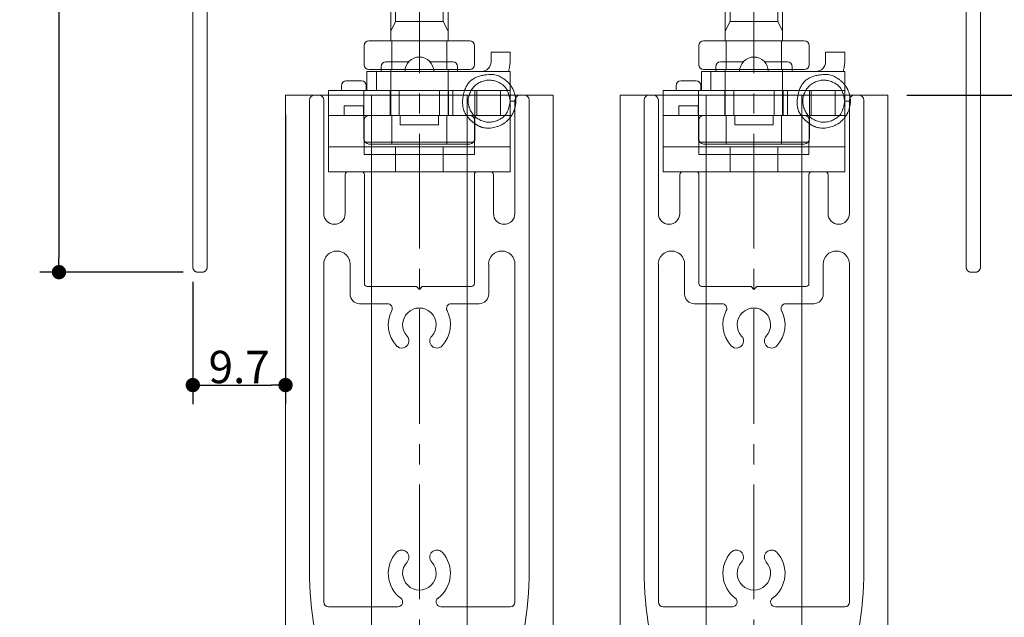
# Model space of a CAD drawing. Units: millimetres. Extents: x -4275 to 7850, y -3045 to 3045.
# Drawn here: x 2316 to 3346, y 0 to 625 of the extents above; entities that cross this region are included whole.
import ezdxf

# ---------------------------------------------------------------- set-up
doc = ezdxf.new("R2010")
doc.units = ezdxf.units.MM
doc.header["$LTSCALE"] = 20
doc.header["$PDMODE"] = 1
doc.header["$PDSIZE"] = -2
doc.linetypes.add('ラインタイプ-4', pattern=[9.172222, 5.997222, -1.058333, 1.058333, -1.058333])
doc.layers.add('2寸法-1', color=7, linetype='Continuous', lineweight=15)
doc.layers.add('3一般', color=7, linetype='Continuous', lineweight=15)
doc.styles.add('MS PGothic', font='txt', dxfattribs={"bigfont": 'MS PGothic'})
doc.dimstyles.new('SANWA-1', dxfattribs={"dimtxt": 33.826244, "dimasz": 15.006836, "dimexe": 20, "dimexo": 20, "dimgap": 2, "dimtad": 1, "dimdec": 8, "dimdsep": 46, "dimtxsty": 'MS PGothic', "dimblk": 'DOT', "dimblk1": 'DOT', "dimblk2": 'DOT', "dimcen": 0, "dimazin": 0, "dimtfac": 0.8, "dimtdec": 8, "dimtix": 1, "dimtmove": 0, "dimatfit": 0, "dimldrblk": 'DOT', "dimfxl": 1, "dimfrac": 2, "dimtolj": 1, "dimarcsym": 0})

# ---------------------------------------------------------------- blocks, each defined once
blk = doc.blocks.new('グループ-7')
at = {"layer": '3一般', "color": 7, "linetype": 'ラインタイプ-4', "lineweight": 5}
for p, q in [((2734.2, 1056), (2734.2, -143.6)), ((3084.2, 1056), (3084.2, -143.6))]:
    blk.add_line(p, q, dxfattribs=at)
at = {"layer": '3一般', "color": 7, "linetype": 'Continuous', "lineweight": 5}
for p, q in [((2629.2, 546), (2624.2, 546)), ((2839.2, 546), (2844.2, 546)), ((2979.2, 546), (2974.2, 546)), ((3189.2, 546), (3194.2, 546)), ((2619.2, 541), (2619.2, 49)), ((2634.2, 541), (2634.2, 422.3)), ((2834.2, 469), (2834.2, 541)), ((2849.2, 541), (2849.2, 49)), ((2969.2, 541), (2969.2, 49)), ((2984.2, 541), (2984.2, 422.3)), ((3184.2, 469), (3184.2, 541)), ((3199.2, 541), (3199.2, 49)), ((2673.7, 466), (2659.7, 466)), ((2808.7, 466), (2794.7, 466)), ((2834.2, 469), (2834.2, 422.3)), ((3023.7, 466), (3009.7, 466)), ((3158.7, 466), (3144.7, 466)), ((3184.2, 469), (3184.2, 422.3)), ((2656.7, 463), (2656.7, 422.3)), ((2676.7, 349), (2676.7, 463)), ((2791.7, 463), (2791.7, 428)), ((2811.7, 422.3), (2811.7, 463)), ((3006.7, 463), (3006.7, 422.3)), ((3026.7, 349), (3026.7, 463)), ((3141.7, 463), (3141.7, 428)), ((3161.7, 422.3), (3161.7, 463)), ((2791.7, 349), (2791.7, 428)), ((3141.7, 349), (3141.7, 428)), ((2634.2, 369.3), (2634.2, 16)), ((2661.7, 338), (2661.7, 369.3)), ((2806.7, 369.3), (2806.7, 338)), ((2834.2, 369.3), (2834.2, 16)), ((2984.2, 369.3), (2984.2, 16)), ((3011.7, 338), (3011.7, 369.3)), ((3156.7, 369.3), (3156.7, 338)), ((3184.2, 369.3), (3184.2, 16)), ((2731.2, 346), (2679.7, 346)), ((2731.2, 346), (2734.2, 343)), ((2734.2, 343), (2737.2, 346)), ((2788.7, 346), (2737.2, 346)), ((3081.2, 346), (3029.7, 346)), ((3081.2, 346), (3084.2, 343)), ((3084.2, 343), (3087.2, 346)), ((3138.7, 346), (3087.2, 346)), ((2700.8, 328), (2671.7, 328)), ((2796.7, 328), (2767.6, 328)), ((3050.8, 328), (3021.7, 328)), ((3146.7, 328), (3117.6, 328)), ((2711.7, 11), (2639.2, 11)), ((2829.2, 11), (2756.7, 11)), ((3061.7, 11), (2989.2, 11)), ((3179.2, 11), (3106.7, 11))]:
    blk.add_line(p, q, dxfattribs=at)
for centre, radius, start, end in [((2624.2, 541), 5, 90, 180), ((2629.2, 541), 5, 0, 90), ((2839.2, 541), 5, 90, 180), ((2844.2, 541), 5, 0, 90), ((2974.2, 541), 5, 90, 180), ((2979.2, 541), 5, 0, 90), ((3189.2, 541), 5, 90, 180), ((3194.2, 541), 5, 0, 90), ((2659.7, 463), 3, 90, 180), ((2673.7, 463), 3, 0, 90), ((2794.7, 463), 3, 90, 180), ((2808.7, 463), 3, 0, 90), ((3009.7, 463), 3, 90, 180), ((3023.7, 463), 3, 0, 90), ((3144.7, 463), 3, 90, 180), ((3158.7, 463), 3, 0, 90), ((2645.4, 422.3), 11.2, 180, 270), ((2645.4, 422.3), 11.2, 270, 0), ((2822.9, 422.3), 11.2, 180, 0), ((2995.4, 422.3), 11.2, 180, 270), ((2995.4, 422.3), 11.2, 270, 0), ((3172.9, 422.3), 11.2, 180, 0), ((2647.9, 369.3), 13.8, 90, 180), ((2647.9, 369.3), 13.8, 0, 90), ((2820.4, 369.3), 13.8, 0, 180), ((2997.9, 369.3), 13.8, 90, 180), ((2997.9, 369.3), 13.8, 0, 90), ((3170.4, 369.3), 13.8, 0, 180), ((2679.7, 349), 3, 180, 270), ((2788.7, 349), 3, 270, 0), ((3029.7, 349), 3, 180, 270), ((3138.7, 349), 3, 270, 0), ((2671.7, 338), 10, 180, 270), ((2796.7, 338), 10, 270, 0), ((3021.7, 338), 10, 180, 270), ((3146.7, 338), 10, 270, 0), ((2700.8, 323), 5, 333.0423, 90), ((2734.2, 306), 32.5, 153.0423, 222.5424), ((2734.2, 306), 17.5, 317.4576, 222.5424), ((2734.2, 306), 32.5, 317.4576, 26.9577), ((2767.6, 323), 5, 90, 206.9577), ((3050.8, 323), 5, 333.0423, 90), ((3084.2, 306), 32.5, 153.0423, 222.5424), ((3084.2, 306), 17.5, 317.4576, 222.5424), ((3084.2, 306), 32.5, 317.4576, 26.9577), ((3117.6, 323), 5, 90, 206.9577), ((2715.8, 289.1), 7.5, 222.5424, 42.5424), ((2752.6, 289.1), 7.5, 137.4576, 317.4576), ((3065.8, 289.1), 7.5, 222.5424, 42.5424), ((3102.6, 289.1), 7.5, 137.4576, 317.4576), ((2734.2, 46), 32.5, 137.4576, 233.1301), ((2715.8, 62.9), 7.5, 317.4576, 137.4576), ((2752.6, 62.9), 7.5, 42.5424, 222.5424), ((2734.2, 46), 32.5, 306.8699, 42.5424), ((3084.2, 46), 32.5, 137.4576, 233.1301), ((3065.8, 62.9), 7.5, 317.4576, 137.4576), ((3102.6, 62.9), 7.5, 42.5424, 222.5424), ((3084.2, 46), 32.5, 306.8699, 42.5424), ((2734.2, 46), 17.5, 137.4576, 42.5424), ((3084.2, 46), 17.5, 137.4576, 42.5424), ((2969.2, 49), 350, 180, 200.6632), ((2499.2, 49), 350, 339.3368, 0), ((3319.2, 49), 350, 180, 200.6632), ((2849.2, 49), 350, 339.3368, 0), ((2639.2, 16), 5, 180, 270), ((2711.7, 16), 5, 270, 53.1301), ((2756.7, 16), 5, 126.8699, 270), ((2829.2, 16), 5, 270, 0), ((2989.2, 16), 5, 180, 270), ((3061.7, 16), 5, 270, 53.1301), ((3106.7, 16), 5, 126.8699, 270), ((3179.2, 16), 5, 270, 0)]:
    blk.add_arc(centre, radius, start, end, dxfattribs=at)
blk = doc.blocks.new('グループ-8')
at = {"layer": '3一般', "color": 7, "linetype": 'Continuous', "lineweight": 5}
for p, q in [((2809.2, 591), (2809.2, 581)), ((2829.2, 591), (2809.2, 591)), ((2829.2, 591), (2829.2, 581)), ((3179.2, 591), (3159.2, 591)), ((3159.2, 591), (3159.2, 581)), ((3179.2, 591), (3179.2, 581)), ((2699.2, 581), (2723, 581)), ((2745.4, 581), (2769.2, 581)), ((3049.2, 581), (3073, 581)), ((3095.4, 581), (3119.2, 581)), ((2679.2, 551), (2679.2, 571)), ((2679.2, 571), (2689.2, 571)), ((2689.2, 551), (2689.2, 571)), ((2689.2, 571), (2789.2, 571)), ((2694.2, 576), (2694.2, 571)), ((2774.2, 571), (2774.2, 576)), ((2789.2, 571), (2799.2, 571)), ((2799.2, 571), (2829.2, 571)), ((2829.2, 551), (2829.2, 571)), ((3029.2, 571), (3039.2, 571)), ((3029.2, 551), (3029.2, 571)), ((3039.2, 571), (3139.2, 571)), ((3039.2, 551), (3039.2, 571)), ((3044.2, 576), (3044.2, 571)), ((3124.2, 571), (3124.2, 576)), ((3139.2, 571), (3149.2, 571)), ((3149.2, 571), (3179.2, 571)), ((3179.2, 551), (3179.2, 571)), ((2657.7, 561), (2673.7, 561)), ((2673.7, 561), (2657.7, 561)), ((3023.7, 561), (3007.7, 561)), ((3007.7, 561), (3023.7, 561)), ((2639.2, 515), (2639.2, 551)), ((2639.2, 551), (2676.2, 551)), ((2639.2, 525), (2639.2, 551)), ((2639.2, 551), (2639.2, 515)), ((2769.2, 551), (2639.2, 551)), ((2652.7, 556), (2652.7, 551)), ((2652.7, 556), (2652.7, 551)), ((2652.7, 551), (2678.7, 551)), ((2676.2, 551), (2676.2, 515)), ((2676.2, 551), (2682.1, 551)), ((2676.2, 551), (2676.2, 525)), ((2678.7, 556), (2678.7, 551)), ((2678.7, 556), (2678.7, 551)), ((2697.8, 551), (2682.1, 551)), ((2697.8, 551), (2703.7, 551)), ((2703.7, 551), (2764.7, 551)), ((2703.7, 551), (2703.7, 525)), ((2703.7, 551), (2703.7, 525)), ((2764.7, 551), (2703.7, 551)), ((2713.2, 551), (2755.2, 551)), ((2713.2, 551), (2713.2, 525)), ((2755.2, 525), (2755.2, 551)), ((2764.7, 525), (2764.7, 551)), ((2764.7, 551), (2770.6, 551)), ((2764.7, 551), (2764.7, 525)), ((2829.2, 551), (2769.2, 551)), ((2769.2, 525), (2769.2, 551)), ((2794.2, 551), (2769.2, 551)), ((2786.3, 551), (2770.6, 551)), ((2786.3, 551), (2792.2, 551)), ((2792.2, 515), (2792.2, 551)), ((2792.2, 551), (2829.2, 551)), ((2792.2, 551), (2792.2, 525)), ((2794.2, 525), (2794.2, 551)), ((2794.2, 551), (2804.2, 551)), ((2819.2, 551), (2794.2, 551)), ((2804.2, 551), (2809.2, 551)), ((2809.2, 551), (2819.2, 551)), ((2819.2, 551), (2819.2, 525)), ((2829.2, 551), (2819.2, 551)), ((2829.2, 551), (2829.2, 515)), ((2829.2, 525), (2829.2, 551)), ((2829.2, 515), (2829.2, 551)), ((3119.2, 551), (2989.2, 551)), ((2989.2, 551), (2989.2, 515)), ((2989.2, 525), (2989.2, 551)), ((2989.2, 551), (3026.2, 551)), ((2989.2, 515), (2989.2, 551)), ((3002.7, 556), (3002.7, 551)), ((3002.7, 556), (3002.7, 551)), ((3002.7, 551), (3028.7, 551)), ((3026.2, 551), (3026.2, 525)), ((3026.2, 551), (3032.1, 551)), ((3026.2, 551), (3026.2, 515)), ((3028.7, 556), (3028.7, 551)), ((3028.7, 556), (3028.7, 551)), ((3047.8, 551), (3032.1, 551)), ((3047.8, 551), (3053.7, 551)), ((3114.7, 551), (3053.7, 551)), ((3053.7, 551), (3053.7, 525)), ((3053.7, 551), (3053.7, 525)), ((3053.7, 551), (3114.7, 551)), ((3063.2, 551), (3063.2, 525)), ((3063.2, 551), (3105.2, 551)), ((3105.2, 525), (3105.2, 551)), ((3114.7, 551), (3114.7, 525)), ((3114.7, 551), (3120.6, 551)), ((3114.7, 525), (3114.7, 551)), ((3144.2, 551), (3119.2, 551)), ((3119.2, 525), (3119.2, 551)), ((3179.2, 551), (3119.2, 551)), ((3136.3, 551), (3120.6, 551)), ((3136.3, 551), (3142.2, 551)), ((3142.2, 551), (3142.2, 525)), ((3142.2, 551), (3179.2, 551)), ((3142.2, 515), (3142.2, 551)), ((3169.2, 551), (3144.2, 551)), ((3144.2, 551), (3154.2, 551)), ((3144.2, 525), (3144.2, 551)), ((3154.2, 551), (3159.2, 551)), ((3159.2, 551), (3169.2, 551)), ((3179.2, 551), (3169.2, 551)), ((3169.2, 551), (3169.2, 525)), ((3179.2, 515), (3179.2, 551)), ((3179.2, 525), (3179.2, 551)), ((3179.2, 551), (3179.2, 515)), ((2832.2, 539.9), (2829.2, 539.9)), ((2829.2, 539.9), (2832.2, 539.9)), ((2829.2, 539.9), (2832.2, 539.9)), ((2832.2, 539.9), (2829.2, 539.9)), ((2829.2, 539.9), (2832.2, 539.9)), ((2829.2, 539.9), (2832.2, 539.9)), ((2829.2, 539.9), (2832.2, 539.9)), ((2832.2, 539.9), (2829.2, 539.9)), ((2835.2, 539.9), (2832.2, 539.9)), ((2835.2, 539.9), (2832.2, 539.9)), ((2832.2, 539.9), (2835.2, 539.9)), ((2835.2, 539.9), (2832.2, 539.9)), ((2832.2, 539.9), (2835.2, 539.9)), ((2832.2, 539.9), (2835.2, 539.9)), ((2832.2, 539.9), (2835.2, 539.9)), ((2835.2, 539.9), (2832.2, 539.9)), ((3182.2, 539.9), (3179.2, 539.9)), ((3179.2, 539.9), (3182.2, 539.9)), ((3179.2, 539.9), (3182.2, 539.9)), ((3179.2, 539.9), (3182.2, 539.9)), ((3182.2, 539.9), (3179.2, 539.9)), ((3179.2, 539.9), (3182.2, 539.9)), ((3179.2, 539.9), (3182.2, 539.9)), ((3182.2, 539.9), (3179.2, 539.9)), ((3185.2, 539.9), (3182.2, 539.9)), ((3182.2, 539.9), (3185.2, 539.9)), ((3182.2, 539.9), (3185.2, 539.9)), ((3182.2, 539.9), (3185.2, 539.9)), ((3185.2, 539.9), (3182.2, 539.9)), ((3182.2, 539.9), (3185.2, 539.9)), ((3185.2, 539.9), (3182.2, 539.9)), ((3185.2, 539.9), (3182.2, 539.9)), ((2675.7, 535), (2655.7, 535)), ((2655.7, 535), (2655.7, 525)), ((2675.7, 535), (2675.7, 525)), ((3005.7, 535), (3005.7, 525)), ((3025.7, 535), (3005.7, 535)), ((3025.7, 535), (3025.7, 525)), ((2639.2, 525), (2676.2, 525)), ((2639.2, 515), (2639.2, 525)), ((2639.2, 525), (2639.2, 515)), ((2769.2, 525), (2639.2, 525)), ((2639.2, 515), (2639.2, 507)), ((2639.2, 515), (2639.2, 507)), ((2675.7, 525), (2655.7, 525)), ((2697.8, 525), (2676.2, 525)), ((2676.2, 525), (2676.2, 515)), ((2676.2, 507), (2676.2, 515)), ((2676.2, 507), (2676.2, 515)), ((2703.7, 525), (2697.8, 525)), ((2764.7, 525), (2703.7, 525)), ((2713.2, 525), (2755.2, 525)), ((2714.2, 525), (2714.2, 515)), ((2714.2, 515), (2754.2, 515)), ((2754.2, 515), (2754.2, 525)), ((2770.6, 525), (2764.7, 525)), ((2829.2, 525), (2769.2, 525)), ((2794.2, 525), (2769.2, 525)), ((2786.3, 525), (2770.6, 525)), ((2792.2, 525), (2786.3, 525)), ((2792.2, 525), (2829.2, 525)), ((2792.2, 515), (2792.2, 525)), ((2792.2, 515), (2792.2, 500.6)), ((2792.2, 515), (2792.2, 500.6)), ((2804.2, 525), (2794.2, 525)), ((2819.2, 525), (2794.2, 525)), ((2804.2, 525), (2809.2, 525)), ((2819.2, 525), (2809.2, 525)), ((2829.2, 525), (2819.2, 525)), ((2829.2, 525), (2829.2, 515)), ((2829.2, 515), (2829.2, 525)), ((2829.2, 507), (2829.2, 515)), ((2829.2, 507), (2829.2, 515)), ((3119.2, 525), (2989.2, 525)), ((2989.2, 525), (2989.2, 515)), ((2989.2, 515), (2989.2, 525)), ((2989.2, 525), (3026.2, 525)), ((2989.2, 515), (2989.2, 507)), ((2989.2, 515), (2989.2, 507)), ((3025.7, 525), (3005.7, 525)), ((3026.2, 525), (3026.2, 515)), ((3047.8, 525), (3026.2, 525)), ((3026.2, 507), (3026.2, 515)), ((3026.2, 507), (3026.2, 515)), ((3053.7, 525), (3047.8, 525)), ((3114.7, 525), (3053.7, 525)), ((3063.2, 525), (3105.2, 525)), ((3064.2, 525), (3064.2, 515)), ((3064.2, 515), (3104.2, 515)), ((3104.2, 515), (3104.2, 525)), ((3120.6, 525), (3114.7, 525)), ((3144.2, 525), (3119.2, 525)), ((3179.2, 525), (3119.2, 525)), ((3136.3, 525), (3120.6, 525)), ((3142.2, 525), (3136.3, 525)), ((3142.2, 515), (3142.2, 525)), ((3142.2, 525), (3179.2, 525)), ((3142.2, 515), (3142.2, 500.6)), ((3142.2, 515), (3142.2, 500.6)), ((3169.2, 525), (3144.2, 525)), ((3154.2, 525), (3144.2, 525)), ((3154.2, 525), (3159.2, 525)), ((3169.2, 525), (3159.2, 525)), ((3179.2, 525), (3169.2, 525)), ((3179.2, 515), (3179.2, 525)), ((3179.2, 525), (3179.2, 515)), ((3179.2, 507), (3179.2, 515)), ((3179.2, 507), (3179.2, 515)), ((2639.2, 507), (2639.2, 492)), ((2639.2, 507), (2639.2, 466)), ((2639.2, 466), (2639.2, 507)), ((2639.2, 492), (2639.2, 507)), ((2676.2, 500.6), (2676.2, 507)), ((2829.2, 492), (2829.2, 507)), ((2829.2, 466), (2829.2, 507)), ((2829.2, 507), (2829.2, 466)), ((2829.2, 507), (2829.2, 492)), ((2989.2, 492), (2989.2, 507)), ((2989.2, 466), (2989.2, 507)), ((2989.2, 507), (2989.2, 466)), ((2989.2, 507), (2989.2, 492)), ((3026.2, 500.6), (3026.2, 507)), ((3179.2, 507), (3179.2, 492)), ((3179.2, 507), (3179.2, 466)), ((3179.2, 466), (3179.2, 507)), ((3179.2, 492), (3179.2, 507)), ((2791.8, 497), (2676.6, 497)), ((2676.6, 497), (2676.6, 484)), ((2791.8, 497), (2791.8, 484)), ((3026.6, 497), (3026.6, 484)), ((3141.8, 497), (3026.6, 497)), ((3141.8, 497), (3141.8, 484)), ((2639.2, 466), (2639.2, 492)), ((2639.2, 492), (2669.2, 492)), ((2639.2, 492), (2829.2, 492)), ((2639.2, 492), (2639.2, 466)), ((2669.2, 492), (2639.2, 492)), ((2799.2, 492), (2669.2, 492)), ((2669.2, 492), (2799.2, 492)), ((2709.2, 492), (2759.2, 492)), ((2709.2, 492), (2759.2, 492)), ((2709.2, 492), (2709.2, 466)), ((2759.2, 466), (2759.2, 492)), ((2799.2, 492), (2829.2, 492)), ((2829.2, 492), (2799.2, 492)), ((2829.2, 492), (2829.2, 466)), ((2829.2, 492), (2829.2, 466)), ((3019.2, 492), (2989.2, 492)), ((2989.2, 492), (2989.2, 466)), ((2989.2, 492), (3179.2, 492)), ((2989.2, 492), (3019.2, 492)), ((2989.2, 466), (2989.2, 492)), ((3019.2, 492), (3149.2, 492)), ((3149.2, 492), (3019.2, 492)), ((3059.2, 492), (3059.2, 466)), ((3059.2, 492), (3109.2, 492)), ((3059.2, 492), (3109.2, 492)), ((3109.2, 466), (3109.2, 492)), ((3179.2, 492), (3149.2, 492)), ((3149.2, 492), (3179.2, 492)), ((3179.2, 492), (3179.2, 466)), ((3179.2, 492), (3179.2, 466)), ((2791.8, 484), (2676.6, 484)), ((3141.8, 484), (3026.6, 484)), ((2669.2, 466), (2639.2, 466)), ((2829.2, 466), (2639.2, 466)), ((2639.2, 466), (2669.2, 466)), ((2799.2, 466), (2669.2, 466)), ((2669.2, 466), (2799.2, 466)), ((2709.2, 466), (2759.2, 466)), ((2709.2, 466), (2759.2, 466)), ((2829.2, 466), (2799.2, 466)), ((2799.2, 466), (2829.2, 466)), ((2989.2, 466), (3019.2, 466)), ((3179.2, 466), (2989.2, 466)), ((3019.2, 466), (2989.2, 466)), ((3019.2, 466), (3149.2, 466)), ((3149.2, 466), (3019.2, 466)), ((3059.2, 466), (3109.2, 466)), ((3059.2, 466), (3109.2, 466)), ((3149.2, 466), (3179.2, 466)), ((3179.2, 466), (3149.2, 466))]:
    blk.add_line(p, q, dxfattribs=at)
at = {"layer": '3一般', "color": 7, "linetype": 'Continuous', "lineweight": 5, "flags": 128}
for points in [[(2827.5, 571), (2828.6, 575.2), (2829.2, 581)], [(3177.5, 571), (3178.6, 575.2), (3179.2, 581)]]:
    blk.add_lwpolyline(points, dxfattribs=at)
at = {"layer": '3一般', "color": 7, "linetype": 'Continuous', "lineweight": 5}
for centre, radius, start, end in [((2699.2, 576), 5, 90, 180), ((2734.2, 571), 15, 0, 180), ((2769.2, 576), 5, 0, 90), ((2799.2, 581), 10, 270, 0), ((3049.2, 576), 5, 90, 180), ((3084.2, 571), 15, 0, 180), ((3119.2, 576), 5, 0, 90), ((3149.2, 581), 10, 270, 0), ((2657.7, 556), 5, 90, 180), ((2657.7, 556), 5, 90, 180), ((2673.7, 556), 5, 0, 90), ((2673.7, 556), 5, 0, 90), ((3007.7, 556), 5, 90, 180), ((3007.7, 556), 5, 90, 180), ((3023.7, 556), 5, 0, 90), ((3023.7, 556), 5, 0, 90)]:
    blk.add_arc(centre, radius, start, end, dxfattribs=at)
for points in [[(2783.6, 525), (2777, 533.4), (2784.4, 563), (2811.8, 569.6), (2826.1, 561.2), (2829.2, 556.8)], [(3133.6, 525), (3127, 533.4), (3134.4, 563), (3161.8, 569.6), (3176.1, 561.2), (3179.2, 556.8)], [(2829.2, 539.9), (2828.8, 535.6), (2824.1, 523.1), (2807.2, 516.1), (2790.5, 523.1), (2783.5, 539.9), (2790.5, 556.6), (2807.2, 563.6), (2824.1, 556.6), (2828.8, 544.1), (2829.2, 539.9)], [(2829.2, 556.8), (2832.1, 553.3), (2834.9, 544.4), (2835.2, 539.9)], [(3179.2, 539.9), (3178.8, 535.6), (3174.1, 523.1), (3157.2, 516.1), (3140.5, 523.1), (3133.5, 539.9), (3140.5, 556.6), (3157.2, 563.6), (3174.1, 556.6), (3178.8, 544.1), (3179.2, 539.9)], [(3179.2, 556.8), (3182.1, 553.3), (3184.9, 544.4), (3185.2, 539.9)], [(2835.2, 539.9), (2834.9, 535.3), (2832.1, 526.4), (2829.2, 522.9)], [(3185.2, 539.9), (3184.9, 535.3), (3182.1, 526.4), (3179.2, 522.9)], [(2792.2, 516.4), (2789.6, 518.1), (2785.3, 522.5), (2783.6, 525)], [(2792.2, 523.9), (2791.9, 524.1), (2791.4, 524.7), (2791.2, 525)], [(2829.2, 522.9), (2823.2, 514.4), (2800.3, 510), (2792.2, 516.4)], [(3142.2, 516.4), (3139.6, 518.1), (3135.3, 522.5), (3133.6, 525)], [(3142.2, 523.9), (3141.9, 524.1), (3141.4, 524.7), (3141.2, 525)], [(3179.2, 522.9), (3173.2, 514.4), (3150.3, 510), (3142.2, 516.4)], [(2676.6, 497), (2676.4, 497.9), (2676.3, 499.7), (2676.2, 500.6)], [(2792.2, 500.6), (2792.1, 499.7), (2792, 497.9), (2791.8, 497)], [(3026.6, 497), (3026.4, 497.9), (3026.3, 499.7), (3026.2, 500.6)], [(3142.2, 500.6), (3142.1, 499.7), (3142, 497.9), (3141.8, 497)]]:
    blk.add_open_spline(points, degree=2, dxfattribs=at)
blk = doc.blocks.new('グループ-12')
at = {"layer": '3一般', "color": 7, "linetype": 'Continuous', "lineweight": 5}
for p, q in [((2502.2, 1011), (2507.2, 1011)), ((2547.2, 980.8), (2547.2, 1011)), ((2557.2, 1011), (2557.2, 976.5)), ((3261.2, 976.5), (3261.2, 1011)), ((3271.2, 1011), (3271.2, 980.8)), ((3311.2, 1011), (3316.2, 1011)), ((2497.2, 1001), (2497.2, 1006)), ((2497.2, 1001), (2497.2, 371)), ((2512.2, 1006), (2512.2, 1001)), ((2512.2, 371), (2512.2, 1001)), ((3306.2, 1001), (3306.2, 1006)), ((3306.2, 1001), (3306.2, 371)), ((3321.2, 1006), (3321.2, 1001)), ((3321.2, 371), (3321.2, 1001)), ((2497.2, 366), (2497.2, 371)), ((2512.2, 371), (2512.2, 366)), ((3306.2, 366), (3306.2, 371)), ((3321.2, 371), (3321.2, 366)), ((2507.2, 361), (2502.2, 361)), ((3316.2, 361), (3311.2, 361))]:
    blk.add_line(p, q, dxfattribs=at)
at = {"layer": '3一般', "color": 7, "linetype": 'Continuous', "lineweight": 5, "flags": 128}
for points in [[(2515.6, 948.4), (2520.6, 953.4), (2527.7, 960.5), (2536.4, 969.2), (2546.6, 979.4)], [(3271.8, 979.4), (3281.9, 969.2), (3290.7, 960.5), (3297.8, 953.4), (3302.8, 948.4)], [(2556.6, 975), (2545.7, 965), (2535.9, 955.9), (2527.4, 948.1), (2520.5, 941.8), (2515.6, 937.3), (2512.8, 934.7)], [(3305.6, 934.7), (3302.8, 937.3), (3297.9, 941.8), (3291, 948.1), (3282.5, 955.9), (3272.7, 965), (3261.8, 975)], [(2541.5, 782), (2538, 780.4), (2534.6, 778.8), (2531.4, 777.3)], [(3287, 777.3), (3283.8, 778.8), (3280.4, 780.4), (3276.9, 782)]]:
    blk.add_lwpolyline(points, dxfattribs=at)
at = {"layer": '3一般', "color": 7, "linetype": 'Continuous', "lineweight": 5}
for points in [[(2497.2, 1006), (2497.5, 1007.9), (2500.2, 1011), (2502.2, 1011)], [(2507.2, 1011), (2509.2, 1011), (2512.1, 1007.9), (2512.2, 1006)], [(2547.2, 1011), (2547.4, 1012.9), (2552.2, 1017.5), (2557.1, 1012.9), (2557.2, 1011)], [(3271.2, 1011), (3271, 1012.9), (3266.2, 1017.5), (3261.3, 1012.9), (3261.2, 1011)], [(3311.2, 1011), (3309.2, 1011), (3306.3, 1007.9), (3306.2, 1006)], [(3321.2, 1006), (3320.9, 1007.9), (3318.2, 1011), (3316.2, 1011)], [(2546.6, 979.4), (2546.9, 979.7), (2547.2, 980.4), (2547.2, 980.8)], [(3271.8, 979.4), (3271.5, 979.7), (3271.2, 980.4), (3271.2, 980.8)], [(2556.6, 975), (2556.8, 975.3), (2557.2, 976.1), (2557.2, 976.5)], [(3261.8, 975), (3261.6, 975.3), (3261.2, 976.1), (3261.2, 976.5)], [(2512.2, 949.8), (2512.2, 948.6), (2514.6, 947.8), (2515.6, 948.4)], [(3306.2, 949.8), (3306.2, 948.6), (3303.8, 947.8), (3302.8, 948.4)], [(2512.8, 934.7), (2512.6, 934.4), (2512.2, 933.6), (2512.2, 933.2)], [(3305.6, 934.7), (3305.8, 934.4), (3306.2, 933.6), (3306.2, 933.2)], [(2512.2, 796.7), (2524.9, 794.3), (2550.7, 792.7), (2563.6, 793.3)], [(2563.6, 793.3), (2565, 793.4), (2567.6, 793.5), (2569, 793.6)], [(2569, 793.6), (2570.2, 793.6), (2572.2, 791.9), (2572.2, 790.6)], [(3249.4, 793.6), (3248.2, 793.6), (3246.2, 791.9), (3246.2, 790.6)], [(3254.8, 793.3), (3253.4, 793.4), (3250.8, 793.5), (3249.4, 793.6)], [(3306.2, 796.7), (3293.5, 794.3), (3267.7, 792.7), (3254.8, 793.3)], [(2517.9, 782.6), (2516.5, 782.8), (2513.6, 783.2), (2512.2, 783.5)], [(2563.6, 785.8), (2558.2, 784.6), (2547.1, 782.5), (2541.5, 782)], [(2570.1, 787.8), (2568.5, 787.3), (2565.3, 786.3), (2563.6, 785.8)], [(2572.2, 790.6), (2572.2, 789.7), (2571, 788.2), (2570.1, 787.8)], [(3246.2, 790.6), (3246.2, 789.7), (3247.4, 788.2), (3248.2, 787.8)], [(3248.2, 787.8), (3249.9, 787.3), (3253.1, 786.3), (3254.8, 785.8)], [(3254.8, 785.8), (3260.2, 784.6), (3271.3, 782.5), (3276.9, 782)], [(3300.5, 782.6), (3301.9, 782.8), (3304.8, 783.2), (3306.2, 783.5)], [(2531.4, 777.3), (2527.6, 776), (2519.8, 779), (2517.9, 782.6)], [(3287, 777.3), (3290.8, 776), (3298.6, 779), (3300.5, 782.6)], [(2502.2, 361), (2500.2, 361), (2497.5, 364), (2497.2, 366)], [(2512.2, 366), (2512.1, 364), (2509.2, 361), (2507.2, 361)], [(3306.2, 366), (3306.3, 364), (3309.2, 361), (3311.2, 361)], [(3316.2, 361), (3318.2, 361), (3320.9, 364), (3321.2, 366)]]:
    blk.add_open_spline(points, degree=2, dxfattribs=at)
blk = doc.blocks.new('グループ-13')
at = {"layer": '3一般', "color": 7, "linetype": 'Continuous', "lineweight": 5}
for p, q in [((2594.2, -2055), (2594.2, 546)), ((2594.2, 546), (2684.2, 546)), ((2684.2, -2055), (2684.2, 546)), ((2684.2, 546), (2784.2, 546)), ((2784.2, 546), (2784.2, -2055)), ((2784.2, 546), (2874.2, 546)), ((2874.2, 546), (2874.2, -2055)), ((2944.2, -2055), (2944.2, 546)), ((2944.2, 546), (3034.2, 546)), ((3034.2, -2055), (3034.2, 546)), ((3034.2, 546), (3134.2, 546)), ((3134.2, 546), (3134.2, -2055)), ((3134.2, 546), (3224.2, 546)), ((3224.2, 546), (3224.2, -2055))]:
    blk.add_line(p, q, dxfattribs=at)
blk = doc.blocks.new('グループ-19')
at = {"layer": '3一般', "color": 7, "linetype": 'Continuous', "lineweight": 5}
for p, q in [((2704.2, 776), (2709.2, 781)), ((2704.2, 613), (2704.2, 776)), ((2704.2, 776), (2764.2, 776)), ((2709.2, 623), (2709.2, 781)), ((2709.2, 781), (2759.2, 781)), ((2759.2, 781), (2759.2, 623)), ((2759.2, 781), (2764.2, 776)), ((2764.2, 776), (2764.2, 613)), ((3054.2, 776), (3059.2, 781)), ((3054.2, 776), (3114.2, 776)), ((3054.2, 613), (3054.2, 776)), ((3059.2, 781), (3109.2, 781)), ((3059.2, 623), (3059.2, 781)), ((3109.2, 781), (3114.2, 776)), ((3109.2, 781), (3109.2, 623)), ((3114.2, 776), (3114.2, 613)), ((2704.2, 613), (2709.2, 623)), ((2759.2, 623), (2709.2, 623)), ((2764.2, 613), (2759.2, 623)), ((3054.2, 613), (3059.2, 623)), ((3109.2, 623), (3059.2, 623)), ((3114.2, 613), (3109.2, 623)), ((2704.2, 603), (2704.2, 613)), ((2764.2, 613), (2764.2, 603)), ((3054.2, 603), (3054.2, 613)), ((3114.2, 613), (3114.2, 603)), ((2676.5, 578), (2676.5, 598)), ((2681.5, 603), (2704.2, 603)), ((2704.2, 603), (2705.3, 603)), ((2705.3, 573), (2705.3, 603)), ((2705.3, 603), (2763.1, 603)), ((2763.1, 573), (2763.1, 603)), ((2763.1, 603), (2764.2, 603)), ((2764.2, 603), (2786.9, 603)), ((2791.9, 598), (2791.9, 578)), ((3026.5, 578), (3026.5, 598)), ((3031.5, 603), (3054.2, 603)), ((3054.2, 603), (3055.3, 603)), ((3055.3, 603), (3113.1, 603)), ((3055.3, 573), (3055.3, 603)), ((3113.1, 603), (3114.2, 603)), ((3113.1, 573), (3113.1, 603)), ((3114.2, 603), (3136.9, 603)), ((3141.9, 598), (3141.9, 578)), ((2704.2, 573), (2681.5, 573)), ((2705.3, 573), (2704.2, 573)), ((2704.2, 525), (2704.2, 573)), ((2763.1, 573), (2705.3, 573)), ((2764.2, 573), (2763.1, 573)), ((2786.9, 573), (2764.2, 573)), ((2764.2, 525), (2764.2, 573)), ((3054.2, 573), (3031.5, 573)), ((3054.2, 525), (3054.2, 573)), ((3055.3, 573), (3054.2, 573)), ((3113.1, 573), (3055.3, 573)), ((3114.2, 573), (3113.1, 573)), ((3114.2, 525), (3114.2, 573)), ((3136.9, 573), (3114.2, 573)), ((2676.5, 500), (2676.5, 520)), ((2681.5, 525), (2704.2, 525)), ((2704.2, 525), (2705.3, 525)), ((2705.3, 495), (2705.3, 525)), ((2705.3, 525), (2763.1, 525)), ((2763.1, 495), (2763.1, 525)), ((2763.1, 525), (2764.2, 525)), ((2764.2, 525), (2786.9, 525)), ((2791.9, 520), (2791.9, 500)), ((3026.5, 500), (3026.5, 520)), ((3031.5, 525), (3054.2, 525)), ((3054.2, 525), (3055.3, 525)), ((3055.3, 525), (3113.1, 525)), ((3055.3, 495), (3055.3, 525)), ((3113.1, 525), (3114.2, 525)), ((3113.1, 495), (3113.1, 525)), ((3114.2, 525), (3136.9, 525)), ((3141.9, 520), (3141.9, 500)), ((2705.3, 495), (2681.5, 495)), ((2763.1, 495), (2705.3, 495)), ((2786.9, 495), (2763.1, 495)), ((3055.3, 495), (3031.5, 495)), ((3113.1, 495), (3055.3, 495)), ((3136.9, 495), (3113.1, 495))]:
    blk.add_line(p, q, dxfattribs=at)
for centre, start, end in [((2681.5, 598), 90, 180), ((2786.9, 598), 0, 90), ((3031.5, 598), 90, 180), ((3136.9, 598), 0, 90), ((2681.5, 578), 180, 270), ((2786.9, 578), 270, 0), ((3031.5, 578), 180, 270), ((3136.9, 578), 270, 0), ((2681.5, 520), 90, 180), ((2786.9, 520), 0, 90), ((3031.5, 520), 90, 180), ((3136.9, 520), 0, 90), ((2681.5, 500), 180, 270), ((2786.9, 500), 270, 0), ((3031.5, 500), 180, 270), ((3136.9, 500), 270, 0)]:
    blk.add_arc(centre, 5, start, end, dxfattribs=at)
blk = doc.blocks.new('グループ-20')
at = {"layer": '3一般', "color": 7}
for name in ['グループ-7', 'グループ-12', 'グループ-19', 'グループ-8', 'グループ-13']:
    blk.add_blockref(name, (0, 0), dxfattribs=at)
blk = doc.blocks.new('_Dot')
at = {"color": 0, "linetype": 'ByBlock', "lineweight": -2}
blk.add_line((-0.5, 0), (-1, 0), dxfattribs=at)
at = {"color": 0, "linetype": 'ByBlock', "const_width": 0.5}
blk.add_lwpolyline([(-0.25, 0, 1), (0.25, 0, 1)], format="xyb", close=True, dxfattribs=at)
blk = doc.blocks.new('*D25')
at = {"layer": '2寸法-1', "color": 0, "lineweight": -2}
for p, q in [((3316.2, 646), (3489, 646)), ((3469, 631), (3469, 561)), ((3244.2, 546), (3489, 546))]:
    blk.add_line(p, q, dxfattribs=at)
at = {"layer": 'Defpoints', "color": 0}
for p in [(3296.2, 646), (3224.2, 546), (3469, 546)]:
    blk.add_point(p, dxfattribs=at)
at = {"layer": '2寸法-1', "color": 0, "lineweight": -2, "xscale": 15.0068359375, "yscale": 15.0068359375, "zscale": 15.0068359375}
for p, rotation in [((3469, 646), 90), ((3469, 546), 270)]:
    blk.add_blockref('_Dot', p, dxfattribs=dict(at, rotation=rotation))
at = {"layer": '2寸法-1', "color": 0, "insert": (3450, 596), "char_height": 33.83, "attachment_point": 5, "rotation": 90, "style": 'MS PGothic'}
blk.add_mtext('\\A1;10', dxfattribs=at)
blk = doc.blocks.new('*D31')
at = {"layer": '2寸法-1', "color": 0, "lineweight": -2}
for p, q in [((2594.2, 526), (2594.2, 222.9)), ((2497.2, 351), (2497.2, 222.9)), ((2512.2, 242.9), (2579.2, 242.9))]:
    blk.add_line(p, q, dxfattribs=at)
at = {"layer": 'Defpoints', "color": 0}
for p in [(2594.2, 546), (2497.2, 371), (2594.2, 242.9)]:
    blk.add_point(p, dxfattribs=at)
at = {"layer": '2寸法-1', "color": 0, "lineweight": -2, "xscale": 15.0068359375, "yscale": 15.0068359375, "zscale": 15.0068359375, "rotation": 180}
blk.add_blockref('_Dot', (2497.2, 242.9), dxfattribs=at)
at = {"layer": '2寸法-1', "color": 0, "lineweight": -2, "xscale": 15.0068359375, "yscale": 15.0068359375, "zscale": 15.0068359375}
blk.add_blockref('_Dot', (2594.2, 242.9), dxfattribs=at)
at = {"layer": '2寸法-1', "color": 0, "insert": (2545.7, 261.8), "char_height": 33.83, "attachment_point": 5, "style": 'MS PGothic'}
blk.add_mtext('\\A1;9.7', dxfattribs=at)
blk = doc.blocks.new('*D32')
at = {"layer": '2寸法-1', "color": 0, "lineweight": -2}
for p, q in [((2377.2, 1031), (2377.2, 1031)), ((2357.2, 1016), (2357.2, 376)), ((2487.2, 361), (2337.2, 361))]:
    blk.add_line(p, q, dxfattribs=at)
at = {"layer": 'Defpoints', "color": 0}
for p in [(2357.2, 1031), (2357.2, 361), (2507.2, 361)]:
    blk.add_point(p, dxfattribs=at)
at = {"layer": '2寸法-1', "color": 0, "lineweight": -2, "xscale": 15.0068359375, "yscale": 15.0068359375, "zscale": 15.0068359375}
for p, rotation in [((2357.2, 1031), 90), ((2357.2, 361), 270)]:
    blk.add_blockref('_Dot', p, dxfattribs=dict(at, rotation=rotation))
at = {"layer": '2寸法-1', "color": 0, "insert": (2338.3, 696), "char_height": 33.83, "attachment_point": 5, "rotation": 90, "style": 'MS PGothic'}
blk.add_mtext('\\A1;67', dxfattribs=at)

msp = doc.modelspace()

# ---------------------------------------------------------------- block references
at = {"layer": '3一般', "color": 7}
msp.add_blockref('グループ-20', (0, 0), dxfattribs=at)

# ---------------------------------------------------------------- dimensions: what is measured, and where the dimension line sits
at = {"layer": '2寸法-1', "color": 7}
for base, p1, p2, text, picture, middle in [((2357.194, 360.989), (2357.194, 1031.02), (2507.194, 360.989), '67', '*D32', (2338.281, 696.005)), ((3469, 546.02), (3296.194, 646.02), (3224.194, 546.02), '10', '*D25', (3449.991, 596.02))]:
    dim = msp.add_linear_dim(base=base, p1=p1, p2=p2, angle=270, text=text, dimstyle='SANWA-1', override={"dimgap": 2, "dimdec": 2, "dimpost": '<>', "dimtxsty": 'MS PGothic', "dimtmove": 2}, dxfattribs=at)
    dim.commit()
    dim.dimension.update_dxf_attribs({"geometry": picture, "text_midpoint": middle})
dim = msp.add_linear_dim(base=(2594.194, 242.908), p1=(2497.194, 370.989), p2=(2594.194, 546.02), text='9.7', dimstyle='SANWA-1', override={"dimgap": 2, "dimdec": 2, "dimpost": '<>', "dimtxsty": 'MS PGothic', "dimtmove": 2}, dxfattribs=at)
dim.commit()
dim.dimension.update_dxf_attribs({"geometry": '*D31', "text_midpoint": (2545.694, 261.821)})

doc.saveas('drawing.dxf')
